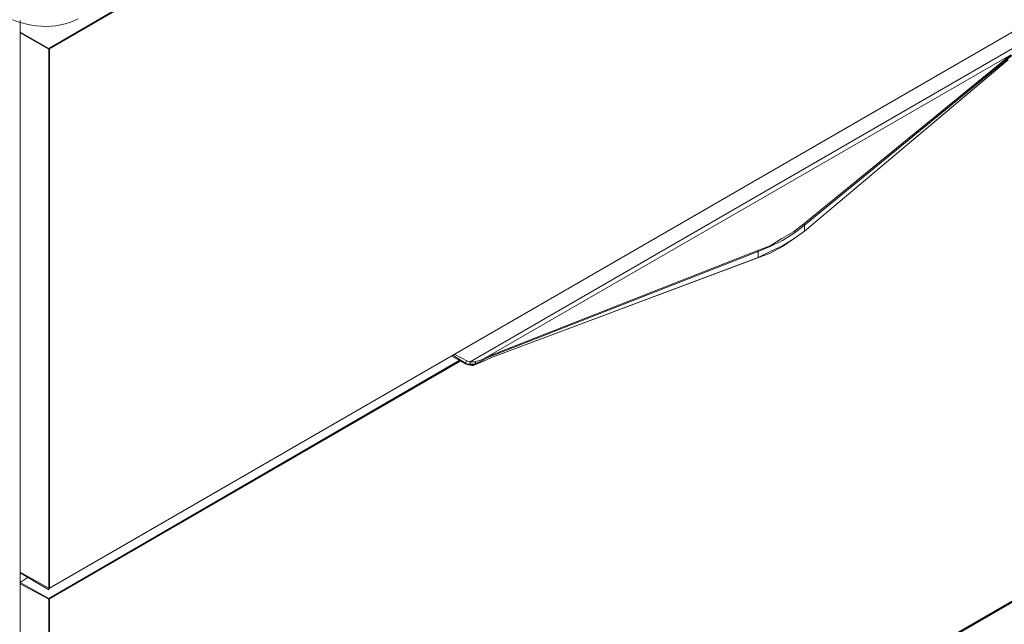
# Model space of a CAD drawing. Units: inches. Extents: x 34 to 182, y 38 to 279.
# Drawn here: x 76 to 107, y 122 to 141 of the extents above; entities that cross this region are included whole.
import ezdxf

# ---------------------------------------------------------------- set-up
doc = ezdxf.new("R2010")
doc.units = ezdxf.units.IN
doc.header["$MEASUREMENT"] = 0
doc.layers.add('Capa 1', color=7, linetype='Continuous')

# ---------------------------------------------------------------- blocks, each defined once
blk = doc.blocks.new('block 262')
at = {"layer": 'Capa 1', "color": 7, "lineweight": 9}
blk.add_lwpolyline([(75.991, 140.797), (75.991, 105.265)], dxfattribs=at)
blk = doc.blocks.new('block 265')
at = {"layer": 'Capa 1', "color": 7, "lineweight": 9}
blk.add_lwpolyline([(76.898, 139.914), (89.897, 147.471)], dxfattribs=at)
blk = doc.blocks.new('block 268')
at = {"layer": 'Capa 1', "color": 7, "lineweight": 9}
blk.add_lwpolyline([(75.991, 140.425), (76.898, 139.914)], dxfattribs=at)
blk = doc.blocks.new('block 269')
at = {"layer": 'Capa 1', "color": 7, "lineweight": 9}
blk.add_lwpolyline([(75.991, 140.402), (75.991, 140.425)], dxfattribs=at)
blk = doc.blocks.new('block 270')
at = {"layer": 'Capa 1', "color": 7, "lineweight": 9}
blk.add_lwpolyline([(76.898, 139.89), (75.991, 140.402)], dxfattribs=at)
blk = doc.blocks.new('block 271')
at = {"layer": 'Capa 1', "color": 7, "lineweight": 9}
blk.add_lwpolyline([(76.898, 122.833), (76.898, 122.787)], dxfattribs=at)
blk = doc.blocks.new('block 273')
at = {"layer": 'Capa 1', "color": 7, "lineweight": 9}
blk.add_lwpolyline([(76.898, 122.484), (89.92, 130.019)], dxfattribs=at)
blk = doc.blocks.new('block 275')
at = {"layer": 'Capa 1', "color": 7, "lineweight": 9}
blk.add_lwpolyline([(76.898, 122.484), (75.991, 122.973)], dxfattribs=at)
blk = doc.blocks.new('block 277')
at = {"layer": 'Capa 1', "color": 7, "lineweight": 9}
blk.add_lwpolyline([(76.898, 122.507), (89.897, 130.042)], dxfattribs=at)
blk = doc.blocks.new('block 279')
at = {"layer": 'Capa 1', "color": 7, "lineweight": 9}
blk.add_lwpolyline([(76.898, 122.507), (76.898, 122.484)], dxfattribs=at)
blk = doc.blocks.new('block 281')
at = {"layer": 'Capa 1', "color": 7, "lineweight": 9}
blk.add_lwpolyline([(75.991, 123.019), (76.898, 122.508)], dxfattribs=at)
blk = doc.blocks.new('block 283')
at = {"layer": 'Capa 1', "color": 7, "lineweight": 9}
blk.add_lwpolyline([(76.898, 104.753), (120.639, 130.054)], dxfattribs=at)
blk = doc.blocks.new('block 286')
at = {"layer": 'Capa 1', "color": 7, "lineweight": 9}
blk.add_lwpolyline([(76.898, 104.8), (120.639, 130.077)], dxfattribs=at)
blk = doc.blocks.new('block 289')
at = {"layer": 'Capa 1', "color": 7, "lineweight": 9}
blk.add_lwpolyline([(76.922, 139.89), (76.898, 139.89)], dxfattribs=at)
blk = doc.blocks.new('block 290')
at = {"layer": 'Capa 1', "color": 7, "lineweight": 9}
blk.add_lwpolyline([(76.898, 122.833), (76.898, 139.89)], dxfattribs=at)
blk = doc.blocks.new('block 291')
at = {"layer": 'Capa 1', "color": 7, "lineweight": 9}
blk.add_lwpolyline([(76.898, 139.89), (75.991, 140.402)], dxfattribs=at)
blk = doc.blocks.new('block 292')
at = {"layer": 'Capa 1', "color": 7, "lineweight": 9}
blk.add_lwpolyline([(75.991, 123.345), (75.991, 140.402)], dxfattribs=at)
blk = doc.blocks.new('block 293')
at = {"layer": 'Capa 1', "color": 7, "lineweight": 9}
blk.add_lwpolyline([(75.991, 123.345), (76.898, 122.833)], dxfattribs=at)
blk = doc.blocks.new('block 298')
at = {"layer": 'Capa 1', "color": 7, "lineweight": 9}
blk.add_lwpolyline([(76.922, 122.507), (76.898, 122.484)], dxfattribs=at)
blk = doc.blocks.new('block 299')
at = {"layer": 'Capa 1', "color": 7, "lineweight": 9}
blk.add_lwpolyline([(76.898, 104.8), (76.898, 122.484)], dxfattribs=at)
blk = doc.blocks.new('block 300')
at = {"layer": 'Capa 1', "color": 7, "lineweight": 9}
blk.add_lwpolyline([(76.898, 122.484), (75.991, 122.973)], dxfattribs=at)
blk = doc.blocks.new('block 301')
at = {"layer": 'Capa 1', "color": 7, "lineweight": 9}
blk.add_lwpolyline([(75.991, 105.311), (75.991, 122.972)], dxfattribs=at)
blk = doc.blocks.new('block 332')
at = {"layer": 'Capa 1', "color": 7, "lineweight": 9}
blk.add_lwpolyline([(89.688, 130.205), (90.107, 129.948)], dxfattribs=at)
blk = doc.blocks.new('block 333')
at = {"layer": 'Capa 1', "color": 7, "lineweight": 9}
blk.add_lwpolyline([(90.153, 130.019), (89.758, 130.227)], dxfattribs=at)
blk = doc.blocks.new('block 334')
at = {"layer": 'Capa 1', "color": 7, "lineweight": 9}
blk.add_lwpolyline([(99.362, 133.297), (90.92, 130.135)], dxfattribs=at)
blk = doc.blocks.new('block 335')
at = {"layer": 'Capa 1', "color": 7, "lineweight": 9}
blk.add_lwpolyline([(90.107, 129.926), (89.665, 130.181)], dxfattribs=at)
blk = doc.blocks.new('block 336')
at = {"layer": 'Capa 1', "color": 7, "lineweight": 9}
blk.add_lwpolyline([(99.315, 133.274), (99.362, 133.298)], dxfattribs=at)
blk = doc.blocks.new('block 337')
at = {"layer": 'Capa 1', "color": 7, "lineweight": 9}
blk.add_lwpolyline([(90.92, 130.135), (90.92, 130.135)], dxfattribs=at)
blk = doc.blocks.new('block 338')
at = {"layer": 'Capa 1', "color": 7, "lineweight": 9}
blk.add_lwpolyline([(100.827, 134.134), (100.827, 134.134)], dxfattribs=at)
blk = doc.blocks.new('block 340')
at = {"layer": 'Capa 1', "color": 7, "lineweight": 9}
blk.add_lwpolyline([(90.432, 129.926), (90.385, 129.902)], dxfattribs=at)
blk = doc.blocks.new('block 341')
at = {"layer": 'Capa 1', "color": 7, "lineweight": 9}
blk.add_lwpolyline([(90.292, 129.902), (90.292, 129.879)], dxfattribs=at)
blk = doc.blocks.new('block 342')
at = {"layer": 'Capa 1', "color": 7, "lineweight": 9}
blk.add_lwpolyline([(90.107, 129.926), (90.107, 129.926)], dxfattribs=at)
blk = doc.blocks.new('block 345')
at = {"layer": 'Capa 1', "color": 7, "lineweight": 9}
blk.add_lwpolyline([(99.315, 133.274), (90.92, 130.135)], dxfattribs=at)
blk = doc.blocks.new('block 347')
at = {"layer": 'Capa 1', "color": 7, "lineweight": 9}
blk.add_lwpolyline([(107.268, 139.553), (100.827, 134.135)], dxfattribs=at)
blk = doc.blocks.new('block 348')
at = {"layer": 'Capa 1', "color": 7, "lineweight": 9}
blk.add_lwpolyline([(89.665, 130.181), (90.107, 129.926)], dxfattribs=at)
blk = doc.blocks.new('block 349')
at = {"layer": 'Capa 1', "color": 7, "lineweight": 9}
blk.add_lwpolyline([(107.687, 140.065), (90.246, 129.995)], dxfattribs=at)
blk = doc.blocks.new('block 350')
at = {"layer": 'Capa 1', "color": 7, "lineweight": 9}
blk.add_lwpolyline([(90.781, 130.158), (107.361, 139.715)], dxfattribs=at)
blk = doc.blocks.new('block 351')
at = {"layer": 'Capa 1', "color": 7, "lineweight": 9}
blk.add_lwpolyline([(99.362, 133.484), (99.362, 133.297)], dxfattribs=at)
blk = doc.blocks.new('block 352')
at = {"layer": 'Capa 1', "color": 7, "lineweight": 9}
blk.add_lwpolyline([(100.827, 134.321), (100.827, 134.135)], dxfattribs=at)
blk = doc.blocks.new('block 353')
at = {"layer": 'Capa 1', "color": 7, "lineweight": 9}
blk.add_lwpolyline([(90.432, 129.926), (90.432, 129.949)], dxfattribs=at)
blk = doc.blocks.new('block 354')
at = {"layer": 'Capa 1', "color": 7, "lineweight": 9}
blk.add_lwpolyline([(90.107, 129.949), (90.107, 129.926)], dxfattribs=at)
blk = doc.blocks.new('block 357')
at = {"layer": 'Capa 1', "color": 7, "lineweight": 9}
blk.add_lwpolyline([(90.107, 129.926), (90.199, 129.902)], dxfattribs=at)
blk = doc.blocks.new('block 358')
at = {"layer": 'Capa 1', "color": 7, "lineweight": 9}
blk.add_lwpolyline([(90.199, 129.902), (90.292, 129.879)], dxfattribs=at)
blk = doc.blocks.new('block 359')
at = {"layer": 'Capa 1', "color": 7, "lineweight": 9}
blk.add_lwpolyline([(90.292, 129.879), (90.339, 129.879)], dxfattribs=at)
blk = doc.blocks.new('block 360')
at = {"layer": 'Capa 1', "color": 7, "lineweight": 9}
blk.add_lwpolyline([(90.339, 129.879), (90.385, 129.902)], dxfattribs=at)
blk = doc.blocks.new('block 361')
at = {"layer": 'Capa 1', "color": 7, "lineweight": 9}
blk.add_lwpolyline([(90.92, 130.135), (90.664, 130.018)], dxfattribs=at)
blk = doc.blocks.new('block 362')
at = {"layer": 'Capa 1', "color": 7, "lineweight": 9}
blk.add_lwpolyline([(90.664, 130.018), (90.385, 129.902)], dxfattribs=at)
blk = doc.blocks.new('block 367')
at = {"layer": 'Capa 1', "color": 7, "lineweight": 9}
blk.add_lwpolyline([(100.827, 134.134), (100.501, 133.902)], dxfattribs=at)
blk = doc.blocks.new('block 368')
at = {"layer": 'Capa 1', "color": 7, "lineweight": 9}
blk.add_lwpolyline([(100.501, 133.902), (100.129, 133.646)], dxfattribs=at)
blk = doc.blocks.new('block 369')
at = {"layer": 'Capa 1', "color": 7, "lineweight": 9}
blk.add_lwpolyline([(100.129, 133.646), (99.734, 133.437)], dxfattribs=at)
blk = doc.blocks.new('block 370')
at = {"layer": 'Capa 1', "color": 7, "lineweight": 9}
blk.add_lwpolyline([(99.734, 133.437), (99.315, 133.274)], dxfattribs=at)
blk = doc.blocks.new('block 376')
at = {"layer": 'Capa 1', "color": 7, "lineweight": 9}
blk.add_lwpolyline([(107.268, 139.553), (100.827, 134.134)], dxfattribs=at)
blk = doc.blocks.new('block 379')
at = {"layer": 'Capa 1', "color": 7, "lineweight": 9}
blk.add_lwpolyline([(90.432, 129.926), (90.339, 129.902)], dxfattribs=at)
blk = doc.blocks.new('block 380')
at = {"layer": 'Capa 1', "color": 7, "lineweight": 9}
blk.add_lwpolyline([(90.339, 129.902), (90.292, 129.902)], dxfattribs=at)
blk = doc.blocks.new('block 381')
at = {"layer": 'Capa 1', "color": 7, "lineweight": 9}
blk.add_lwpolyline([(90.292, 129.902), (90.176, 129.902)], dxfattribs=at)
blk = doc.blocks.new('block 382')
at = {"layer": 'Capa 1', "color": 7, "lineweight": 9}
blk.add_lwpolyline([(90.176, 129.902), (90.107, 129.926)], dxfattribs=at)
blk = doc.blocks.new('block 383')
at = {"layer": 'Capa 1', "color": 7, "lineweight": 9}
blk.add_lwpolyline([(90.92, 130.135), (90.757, 130.065)], dxfattribs=at)
blk = doc.blocks.new('block 384')
at = {"layer": 'Capa 1', "color": 7, "lineweight": 9}
blk.add_lwpolyline([(90.757, 130.065), (90.595, 129.995)], dxfattribs=at)
blk = doc.blocks.new('block 385')
at = {"layer": 'Capa 1', "color": 7, "lineweight": 9}
blk.add_lwpolyline([(90.595, 129.995), (90.432, 129.926)], dxfattribs=at)
blk = doc.blocks.new('block 386')
at = {"layer": 'Capa 1', "color": 7, "lineweight": 9}
blk.add_lwpolyline([(100.827, 134.134), (100.501, 133.902)], dxfattribs=at)
blk = doc.blocks.new('block 387')
at = {"layer": 'Capa 1', "color": 7, "lineweight": 9}
blk.add_lwpolyline([(100.501, 133.902), (100.129, 133.67)], dxfattribs=at)
blk = doc.blocks.new('block 388')
at = {"layer": 'Capa 1', "color": 7, "lineweight": 9}
blk.add_lwpolyline([(100.129, 133.67), (99.734, 133.484)], dxfattribs=at)
blk = doc.blocks.new('block 389')
at = {"layer": 'Capa 1', "color": 7, "lineweight": 9}
blk.add_lwpolyline([(99.734, 133.484), (99.362, 133.297)], dxfattribs=at)
blk = doc.blocks.new('block 390')
at = {"layer": 'Capa 1', "color": 7, "lineweight": 9}
blk.add_lwpolyline([(90.246, 129.995), (90.199, 129.995)], dxfattribs=at)
blk = doc.blocks.new('block 391')
at = {"layer": 'Capa 1', "color": 7, "lineweight": 9}
blk.add_lwpolyline([(90.199, 129.995), (90.153, 130.019)], dxfattribs=at)
blk = doc.blocks.new('block 392')
at = {"layer": 'Capa 1', "color": 7, "lineweight": 9}
blk.add_lwpolyline([(90.153, 130.019), (90.107, 129.995)], dxfattribs=at)
blk = doc.blocks.new('block 393')
at = {"layer": 'Capa 1', "color": 7, "lineweight": 9}
blk.add_lwpolyline([(90.107, 129.995), (90.107, 129.949)], dxfattribs=at)
blk = doc.blocks.new('block 394')
at = {"layer": 'Capa 1', "color": 7, "lineweight": 9}
blk.add_lwpolyline([(90.107, 129.949), (90.176, 129.926)], dxfattribs=at)
blk = doc.blocks.new('block 395')
at = {"layer": 'Capa 1', "color": 7, "lineweight": 9}
blk.add_lwpolyline([(90.176, 129.926), (90.246, 129.926)], dxfattribs=at)
blk = doc.blocks.new('block 396')
at = {"layer": 'Capa 1', "color": 7, "lineweight": 9}
blk.add_lwpolyline([(90.385, 129.995), (90.339, 129.995)], dxfattribs=at)
blk = doc.blocks.new('block 397')
at = {"layer": 'Capa 1', "color": 7, "lineweight": 9}
blk.add_lwpolyline([(90.339, 129.995), (90.246, 129.995)], dxfattribs=at)
blk = doc.blocks.new('block 398')
at = {"layer": 'Capa 1', "color": 7, "lineweight": 9}
blk.add_lwpolyline([(90.246, 129.995), (90.246, 129.948)], dxfattribs=at)
blk = doc.blocks.new('block 399')
at = {"layer": 'Capa 1', "color": 7, "lineweight": 9}
blk.add_lwpolyline([(90.246, 129.948), (90.246, 129.926)], dxfattribs=at)
blk = doc.blocks.new('block 400')
at = {"layer": 'Capa 1', "color": 7, "lineweight": 9}
blk.add_lwpolyline([(90.246, 129.926), (90.339, 129.926)], dxfattribs=at)
blk = doc.blocks.new('block 401')
at = {"layer": 'Capa 1', "color": 7, "lineweight": 9}
blk.add_lwpolyline([(90.339, 129.926), (90.432, 129.948)], dxfattribs=at)
blk = doc.blocks.new('block 402')
at = {"layer": 'Capa 1', "color": 7, "lineweight": 9}
blk.add_lwpolyline([(90.781, 130.158), (90.595, 130.065)], dxfattribs=at)
blk = doc.blocks.new('block 403')
at = {"layer": 'Capa 1', "color": 7, "lineweight": 9}
blk.add_lwpolyline([(90.595, 130.065), (90.385, 129.995)], dxfattribs=at)
blk = doc.blocks.new('block 404')
at = {"layer": 'Capa 1', "color": 7, "lineweight": 9}
blk.add_lwpolyline([(90.385, 129.995), (90.432, 129.948)], dxfattribs=at)
blk = doc.blocks.new('block 405')
at = {"layer": 'Capa 1', "color": 7, "lineweight": 9}
blk.add_lwpolyline([(90.432, 129.948), (90.618, 130.042)], dxfattribs=at)
blk = doc.blocks.new('block 406')
at = {"layer": 'Capa 1', "color": 7, "lineweight": 9}
blk.add_lwpolyline([(90.618, 130.042), (90.804, 130.135)], dxfattribs=at)
blk = doc.blocks.new('block 422')
at = {"layer": 'Capa 1', "color": 7, "lineweight": 9}
blk.add_lwpolyline([(100.827, 134.321), (107.385, 139.692)], dxfattribs=at)
blk = doc.blocks.new('block 424')
at = {"layer": 'Capa 1', "color": 7, "lineweight": 9}
blk.add_lwpolyline([(107.361, 139.715), (100.803, 134.367)], dxfattribs=at)
blk = doc.blocks.new('block 425')
at = {"layer": 'Capa 1', "color": 7, "lineweight": 9}
blk.add_lwpolyline([(99.362, 133.484), (99.315, 133.507)], dxfattribs=at)
blk = doc.blocks.new('block 426')
at = {"layer": 'Capa 1', "color": 7, "lineweight": 9}
blk.add_lwpolyline([(99.315, 133.507), (90.781, 130.158)], dxfattribs=at)
blk = doc.blocks.new('block 427')
at = {"layer": 'Capa 1', "color": 7, "lineweight": 9}
blk.add_lwpolyline([(90.781, 130.158), (90.804, 130.135)], dxfattribs=at)
blk = doc.blocks.new('block 428')
at = {"layer": 'Capa 1', "color": 7, "lineweight": 9}
blk.add_lwpolyline([(90.804, 130.135), (99.362, 133.484)], dxfattribs=at)
blk = doc.blocks.new('block 429')
at = {"layer": 'Capa 1', "color": 7, "lineweight": 9}
blk.add_lwpolyline([(99.362, 133.484), (99.734, 133.646)], dxfattribs=at)
blk = doc.blocks.new('block 430')
at = {"layer": 'Capa 1', "color": 7, "lineweight": 9}
blk.add_lwpolyline([(99.734, 133.646), (100.129, 133.832)], dxfattribs=at)
blk = doc.blocks.new('block 431')
at = {"layer": 'Capa 1', "color": 7, "lineweight": 9}
blk.add_lwpolyline([(100.129, 133.832), (100.501, 134.065)], dxfattribs=at)
blk = doc.blocks.new('block 432')
at = {"layer": 'Capa 1', "color": 7, "lineweight": 9}
blk.add_lwpolyline([(100.501, 134.065), (100.827, 134.321)], dxfattribs=at)
blk = doc.blocks.new('block 433')
at = {"layer": 'Capa 1', "color": 7, "lineweight": 9}
blk.add_lwpolyline([(100.827, 134.321), (100.827, 134.344)], dxfattribs=at)
blk = doc.blocks.new('block 434')
at = {"layer": 'Capa 1', "color": 7, "lineweight": 9}
blk.add_lwpolyline([(100.827, 134.344), (100.803, 134.367)], dxfattribs=at)
blk = doc.blocks.new('block 435')
at = {"layer": 'Capa 1', "color": 7, "lineweight": 9}
blk.add_lwpolyline([(100.803, 134.367), (100.478, 134.111)], dxfattribs=at)
blk = doc.blocks.new('block 436')
at = {"layer": 'Capa 1', "color": 7, "lineweight": 9}
blk.add_lwpolyline([(100.478, 134.111), (100.106, 133.902)], dxfattribs=at)
blk = doc.blocks.new('block 437')
at = {"layer": 'Capa 1', "color": 7, "lineweight": 9}
blk.add_lwpolyline([(100.106, 133.902), (99.734, 133.67)], dxfattribs=at)
blk = doc.blocks.new('block 438')
at = {"layer": 'Capa 1', "color": 7, "lineweight": 9}
blk.add_lwpolyline([(99.734, 133.67), (99.315, 133.507)], dxfattribs=at)
blk = doc.blocks.new('block 535')
at = {"layer": 'Capa 1', "color": 7, "lineweight": 9}
blk.add_lwpolyline([(76.922, 104.823), (76.922, 122.507)], dxfattribs=at)
blk = doc.blocks.new('block 538')
at = {"layer": 'Capa 1', "color": 7, "lineweight": 9}
blk.add_lwpolyline([(89.92, 130.019), (76.922, 122.507)], dxfattribs=at)
blk = doc.blocks.new('block 539')
at = {"layer": 'Capa 1', "color": 7, "lineweight": 9}
blk.add_lwpolyline([(76.922, 122.507), (76.922, 104.823)], dxfattribs=at)
blk = doc.blocks.new('block 540')
at = {"layer": 'Capa 1', "color": 7, "lineweight": 9}
blk.add_lwpolyline([(76.922, 104.823), (120.616, 130.054)], dxfattribs=at)
blk = doc.blocks.new('block 543')
at = {"layer": 'Capa 1', "color": 7, "lineweight": 9}
blk.add_lwpolyline([(76.898, 122.833), (76.922, 122.833)], dxfattribs=at)
blk = doc.blocks.new('block 544')
at = {"layer": 'Capa 1', "color": 7, "lineweight": 9}
blk.add_lwpolyline([(76.922, 122.833), (76.922, 139.914)], dxfattribs=at)
blk = doc.blocks.new('block 545')
at = {"layer": 'Capa 1', "color": 7, "lineweight": 9}
blk.add_lwpolyline([(75.991, 122.973), (75.991, 123.019)], dxfattribs=at)
blk = doc.blocks.new('block 546')
at = {"layer": 'Capa 1', "color": 7, "lineweight": 9}
blk.add_lwpolyline([(75.991, 123.019), (76.247, 123.182)], dxfattribs=at)
blk = doc.blocks.new('block 547')
at = {"layer": 'Capa 1', "color": 7, "lineweight": 9}
blk.add_lwpolyline([(76.898, 122.787), (75.991, 123.321)], dxfattribs=at)
blk = doc.blocks.new('block 548')
at = {"layer": 'Capa 1', "color": 7, "lineweight": 9}
blk.add_lwpolyline([(75.991, 123.321), (75.991, 123.345)], dxfattribs=at)
blk = doc.blocks.new('block 549')
at = {"layer": 'Capa 1', "color": 7, "lineweight": 9}
blk.add_lwpolyline([(75.991, 123.345), (76.898, 122.833)], dxfattribs=at)
blk = doc.blocks.new('block 550')
at = {"layer": 'Capa 1', "color": 7, "lineweight": 9}
blk.add_lwpolyline([(76.898, 139.914), (76.898, 139.89)], dxfattribs=at)
blk = doc.blocks.new('block 551')
at = {"layer": 'Capa 1', "color": 7, "lineweight": 9}
blk.add_lwpolyline([(76.898, 139.89), (89.921, 147.425)], dxfattribs=at)
blk = doc.blocks.new('block 552')
at = {"layer": 'Capa 1', "color": 7, "lineweight": 9}
blk.add_lwpolyline([(76.922, 139.914), (76.922, 122.833)], dxfattribs=at)
blk = doc.blocks.new('block 553')
at = {"layer": 'Capa 1', "color": 7, "lineweight": 9}
blk.add_lwpolyline([(76.922, 122.833), (120.616, 148.063)], dxfattribs=at)
blk = doc.blocks.new('block 585')
at = {"color": 7, "lineweight": 9}
blk.add_open_spline([(75.415, 140.969), (76.246, 140.539), (77.124, 140.493), (77.831, 140.847)], degree=3, dxfattribs=at)
blk = doc.blocks.new('block 569')
blk.add_blockref('block 585', (0, 0))

msp = doc.modelspace()

# ---------------------------------------------------------------- block references
msp.add_blockref('block 569', (0, 0))
at = {"layer": 'Capa 1'}
for name in ['block 553', 'block 265', 'block 551', 'block 262', 'block 268', 'block 269', 'block 270', 'block 291', 'block 292', 'block 349', 'block 550', 'block 289', 'block 290', 'block 544', 'block 552', 'block 350', 'block 424', 'block 422', 'block 347', 'block 376', 'block 435', 'block 434', 'block 436', 'block 431', 'block 432', 'block 367', 'block 386', 'block 433', 'block 352', 'block 338', 'block 437', 'block 430', 'block 368', 'block 387', 'block 426', 'block 428', 'block 438', 'block 425', 'block 370', 'block 429', 'block 351', 'block 389', 'block 388', 'block 369', 'block 334', 'block 345', 'block 336', 'block 286', 'block 283', 'block 277', 'block 273', 'block 540', 'block 538', 'block 335', 'block 348', 'block 332', 'block 333', 'block 392', 'block 393', 'block 391', 'block 390', 'block 397', 'block 398', 'block 396', 'block 403', 'block 362', 'block 404', 'block 405', 'block 385', 'block 402', 'block 384', 'block 406', 'block 361', 'block 383', 'block 427', 'block 337', 'block 354', 'block 394', 'block 342', 'block 357', 'block 382', 'block 395', 'block 381', 'block 358', 'block 399', 'block 400', 'block 341', 'block 380', 'block 359', 'block 401', 'block 379', 'block 360', 'block 340', 'block 353', 'block 293', 'block 548', 'block 549', 'block 547', 'block 546', 'block 281', 'block 545', 'block 275', 'block 300', 'block 301', 'block 271', 'block 543', 'block 279', 'block 298', 'block 535', 'block 539', 'block 299']:
    msp.add_blockref(name, (0, 0), dxfattribs=at)

doc.saveas('drawing.dxf')
